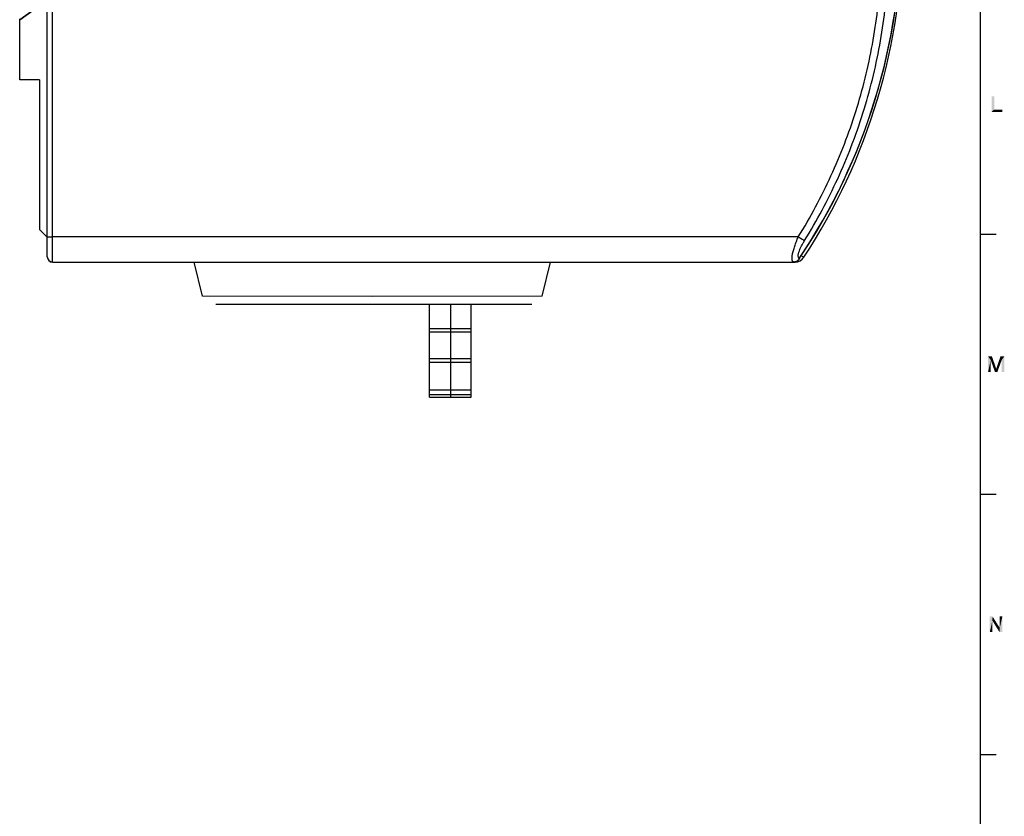
# Model space of a CAD drawing. Units: millimetres. Extents: x 0 to 1189, y 0 to 841.
# Drawn here: x 994 to 1184, y 159 to 312 of the extents above; entities that cross this region are included whole.
import ezdxf

# ---------------------------------------------------------------- set-up
doc = ezdxf.new("R2010")
doc.units = ezdxf.units.MM
doc.header["$LTSCALE"] = 65.395
doc.layers.get('0').update_dxf_attribs({"linetype": 'CONTINUOUS'})
doc.layers.add('09_ROUNDS', color=7, linetype='CONTINUOUS')
doc.layers.add('10_CHAMFER', color=7, linetype='CONTINUOUS')

msp = doc.modelspace()

# ---------------------------------------------------------------- linework, layer by layer
at = {"color": 7, "linetype": 'CONTINUOUS'}
for p, q in [((1179, 10), (1179, 831)), ((998.07, 300.17), (994.27, 300.17)), ((1179, 270.5), (1182, 270.5)), ((1000.57, 265.12), (1027.8, 265.12)), ((1096.34, 265.12), (1143.07, 265.12)), ((1073.07, 239.14), (1073.07, 257.02)), ((1077.07, 257.02), (1077.07, 239.14)), ((1081.07, 239.14), (1081.07, 257.02)), ((1073.07, 252.39), (1081.07, 252.39)), ((1073.07, 251.72), (1081.07, 251.72)), ((1073.07, 246.56), (1081.07, 246.56)), ((1073.07, 245.89), (1081.07, 245.89)), ((1073.07, 240.58), (1081.07, 240.58)), ((1073.07, 239.68), (1081.07, 239.68)), ((1073.07, 239.14), (1081.07, 239.14)), ((1179, 220.5), (1182, 220.5)), ((1179, 170.5), (1182, 170.5))]:
    msp.add_line(p, q, dxfattribs=at)
at = {"color": 2, "linetype": 'CONTINUOUS'}
for points in [[(1181.62, 297), (1181.62, 294.45), (1181.11, 294)], [(1181.62, 297), (1181.11, 294), (1181.11, 297)], [(1181.62, 294.45), (1183.15, 294.45), (1181.11, 294)], [(1181.11, 294), (1183.15, 294.45), (1183.15, 294)], [(1180.45, 247), (1181.19, 247), (1180.94, 246.31)], [(1180.94, 246.31), (1180.45, 244), (1180.45, 247)], [(1180.45, 244), (1180.94, 246.31), (1180.94, 244)], [(1180.94, 246.31), (1181.19, 247), (1181.99, 244.65)], [(1181.99, 244.65), (1181.77, 244), (1180.94, 246.31)], [(1181.77, 244), (1182.02, 244.65), (1183.07, 246.31)], [(1181.77, 244), (1183.07, 246.31), (1182.22, 244)], [(1183.07, 246.31), (1182.02, 244.65), (1182.82, 247)], [(1182.82, 247), (1183.56, 247), (1183.07, 246.31)], [(1183.07, 244), (1183.07, 246.31), (1183.56, 247)], [(1183.07, 244), (1183.56, 247), (1183.56, 244)], [(1181.99, 244.65), (1182.02, 244.65), (1181.77, 244)], [(1181.31, 197), (1181.27, 196.19), (1180.77, 194)], [(1181.31, 197), (1180.77, 194), (1180.77, 197)], [(1181.27, 196.19), (1181.31, 197), (1182.7, 194.78)], [(1182.63, 194), (1182.7, 194.78), (1183.19, 197)], [(1182.63, 194), (1183.19, 197), (1183.19, 194)], [(1183.19, 197), (1182.7, 194.78), (1182.7, 197)], [(1180.77, 194), (1181.27, 196.19), (1181.27, 194)], [(1182.7, 194.78), (1182.63, 194), (1181.27, 196.19)]]:
    msp.add_solid(points, dxfattribs=at)
at = {"layer": '09_ROUNDS', "color": 7, "linetype": 'CONTINUOUS'}
for p, q in [((999.57, 266.14), (999.57, 365.14)), ((1000.57, 265.12), (1000.57, 365.14)), ((1143.96, 269.97), (1000.57, 269.97)), ((1000.57, 265.14), (1143.34, 265.14)), ((1143.07, 265.14), (1143.07, 265.12)), ((1143.34, 265.15), (1143.34, 265.14)), ((1144.54, 266.35), (1145.01, 266.04)), ((1062.07, 258.53), (1029.44, 258.57)), ((1094.7, 258.57), (1062.07, 258.53)), ((1031.97, 257.04), (1062.07, 257.02)), ((1062.07, 257.02), (1092.74, 257.05))]:
    msp.add_line(p, q, dxfattribs=at)
for centre, radius, start, end in [((1048.44, 330.14), 115.34, 325.9688, 360), ((1048.44, 330.14), 115.31, 326.1213, 360), ((1048.44, 329.64), 115.62, 326.6293, 360), ((1000.57, 266.14), 1, 180, 270), ((1000.57, 266.12), 1, 180, 270), ((1143.34, 267.14), 2, 270, 326.6292)]:
    msp.add_arc(centre, radius, start, end, dxfattribs=at)
for points, knots in [([(1143.96, 269.97), (1145.13, 271.86), (1147.34, 275.71), (1151.29, 283.65), (1155.28, 294.01), (1157.95, 304.78), (1159.27, 313.53), (1159.66, 317.93), (1159.78, 320.14)], [0, 0, 0, 0, 0.12524, 0.250443, 0.500574, 0.750416, 0.875261, 1, 1, 1, 1]), ([(1145.17, 269.26), (1146.35, 271.18), (1148.6, 275.08), (1152.59, 283.14), (1156.64, 293.65), (1159.35, 304.58), (1160.68, 313.46), (1161.08, 317.93), (1161.2, 320.16)], [0, 0, 0, 0, 0.125235, 0.250433, 0.500559, 0.750404, 0.875253, 1, 1, 1, 1]), ([(999.57, 270.01), (999.57, 270), (999.57, 270), (999.58, 270), (999.59, 270), (999.62, 270), (999.65, 269.99), (999.69, 269.99), (999.74, 269.99), (999.8, 269.98), (999.89, 269.98), (1000.02, 269.98), (1000.19, 269.97), (1000.38, 269.97), (1000.5, 269.97), (1000.57, 269.97)], [0, 0, 0, 0, 0.002039, 0.005998, 0.020729, 0.044733, 0.077863, 0.11983, 0.170245, 0.228629, 0.294426, 0.445671, 0.618188, 0.805358, 1, 1, 1, 1]), ([(1143.12, 265.14), (1143.08, 265.14), (1143.02, 265.15), (1142.95, 265.19), (1142.88, 265.25), (1142.82, 265.36), (1142.77, 265.52), (1142.75, 265.74), (1142.75, 265.99), (1142.78, 266.28), (1142.83, 266.61), (1142.91, 266.97), (1143.05, 267.5), (1143.27, 268.2), (1143.59, 269.08), (1143.83, 269.67), (1143.96, 269.97)], [0, 0, 0, 0, 0.023494, 0.034924, 0.046763, 0.073376, 0.106188, 0.146573, 0.194998, 0.251375, 0.315259, 0.385973, 0.462702, 0.630617, 0.81191, 1, 1, 1, 1]), ([(1144.17, 265.86), (1144.14, 265.87), (1144.08, 265.91), (1144, 265.99), (1143.96, 266.11), (1143.93, 266.25), (1143.94, 266.42), (1143.96, 266.61), (1144.01, 266.83), (1144.11, 267.15), (1144.28, 267.59), (1144.53, 268.14), (1144.83, 268.7), (1145.05, 269.07), (1145.17, 269.26)], [0, 0, 0, 0, 0.027408, 0.055435, 0.087109, 0.124648, 0.169199, 0.22106, 0.27995, 0.345236, 0.491622, 0.653398, 0.824465, 1, 1, 1, 1]), ([(1143.96, 269.97), (1144.09, 269.89), (1144.34, 269.74), (1144.68, 269.54), (1144.93, 269.4), (1145.08, 269.31), (1145.14, 269.28), (1145.17, 269.26)], [0, 0, 0, 0, 0.325474, 0.618207, 0.850382, 0.936594, 1, 1, 1, 1]), ([(1143.7, 265.27), (1143.61, 265.23), (1143.42, 265.16), (1143.22, 265.14), (1143.12, 265.14)], [0, 0, 0, 0, 0.501668, 1, 1, 1, 1]), ([(1143.16, 265.14), (1143.26, 265.14), (1143.44, 265.16), (1143.62, 265.23), (1143.7, 265.27)], [0, 0, 0, 0, 0.523374, 1, 1, 1, 1]), ([(1144.03, 265.59), (1143.99, 265.53), (1143.89, 265.41), (1143.77, 265.31), (1143.7, 265.27)], [0, 0, 0, 0, 0.498427, 1, 1, 1, 1]), ([(1144.17, 265.86), (1144.16, 265.84), (1144.13, 265.74), (1144.08, 265.65), (1144.03, 265.59)], [0, 0, 0, 0, 0.255239, 1, 1, 1, 1])]:
    msp.add_open_spline(points, degree=3, knots=knots, dxfattribs=at)
at = {"layer": '10_CHAMFER', "color": 7, "linetype": 'CONTINUOUS'}
for p, q in [((994.27, 311.68), (997.07, 313.68)), ((997.07, 313.67), (994.27, 311.67)), ((994.27, 300.17), (994.27, 311.88)), ((998.07, 300.17), (998.07, 271.42)), ((998.07, 271.42), (999.57, 269.92)), ((1029.44, 258.57), (1027.8, 265.14)), ((1094.7, 258.57), (1096.34, 265.14))]:
    msp.add_line(p, q, dxfattribs=at)

doc.saveas('drawing.dxf')
